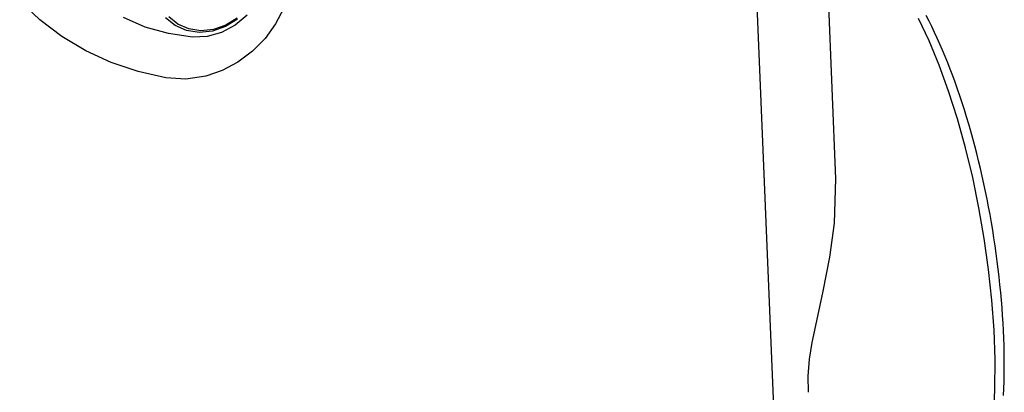
# Model space of a CAD drawing. Units: millimetres. Extents: x 1592 to 2037, y 610 to 925.
# Drawn here: x 1661 to 1728, y 676 to 701 of the extents above; entities that cross this region are included whole.
import ezdxf

# ---------------------------------------------------------------- set-up
doc = ezdxf.new("R2010")
doc.units = ezdxf.units.MM
doc.header["$LTSCALE"] = 65.395
doc.layers.add('TFR-TRI', color=7, linetype='CONTINUOUS', lineweight=30, true_color=0xffffff)

msp = doc.modelspace()

# ---------------------------------------------------------------- linework, layer by layer
at = {"layer": 'TFR-TRI', "color": 7, "linetype": 'Continuous'}
for p, q in [((1716.412, 690.245), (1715.378, 715.271)), ((1710.671, 711.403), (1713.121, 652.073)), ((1662.579, 700.985), (1661.221, 702.266)), ((1679.077, 701.784), (1678.525, 700.716)), ((1669.708, 700.499), (1668.241, 701.145)), ((1671.733, 700.594), (1671.09, 701.118)), ((1671.919, 700.686), (1671.309, 701.185)), ((1675.957, 701.031), (1675.144, 700.533)), ((1675.932, 701.102), (1675.159, 700.628)), ((1676.609, 701.31), (1675.795, 700.63)), ((1722.713, 699.568), (1722.001, 701.08)), ((1722.706, 700.903), (1722.515, 701.27)), ((1664.071, 699.858), (1662.579, 700.985)), ((1671.272, 700.055), (1669.708, 700.499)), ((1672.507, 700.259), (1671.733, 700.594)), ((1672.654, 700.369), (1671.919, 700.686)), ((1673.471, 700.251), (1672.654, 700.369)), ((1675.144, 700.533), (1674.263, 700.228)), ((1675.159, 700.628), (1674.323, 700.339)), ((1675.795, 700.63), (1674.872, 700.14)), ((1678.525, 700.716), (1677.81, 699.732)), ((1722.894, 700.526), (1722.706, 700.903)), ((1723.08, 700.141), (1722.894, 700.526)), ((1665.686, 698.895), (1664.071, 699.858)), ((1672.909, 699.822), (1671.272, 700.055)), ((1673.367, 700.135), (1672.507, 700.259)), ((1673.892, 699.865), (1672.909, 699.822)), ((1674.263, 700.228), (1673.367, 700.135)), ((1674.323, 700.339), (1673.471, 700.251)), ((1674.872, 700.14), (1673.892, 699.865)), ((1677.81, 699.732), (1676.953, 698.864)), ((1723.263, 699.747), (1723.08, 700.141)), ((1723.444, 699.345), (1723.263, 699.747)), ((1723.393, 697.922), (1722.713, 699.568)), ((1723.622, 698.934), (1723.444, 699.345)), ((1667.408, 698.104), (1665.686, 698.895)), ((1676.953, 698.864), (1675.979, 698.138)), ((1723.798, 698.515), (1723.622, 698.934)), ((1723.971, 698.089), (1723.798, 698.515)), ((1669.223, 697.494), (1667.408, 698.104)), ((1675.979, 698.138), (1674.919, 697.575)), ((1724.033, 696.159), (1723.393, 697.922)), ((1724.141, 697.655), (1723.971, 698.089)), ((1671.113, 697.069), (1669.223, 697.494)), ((1672.444, 696.988), (1671.113, 697.069)), ((1673.804, 697.192), (1672.444, 696.988)), ((1674.919, 697.575), (1673.804, 697.192)), ((1724.308, 697.214), (1724.141, 697.655)), ((1724.473, 696.766), (1724.308, 697.214)), ((1724.634, 696.311), (1724.473, 696.766)), ((1724.628, 694.296), (1724.033, 696.159)), ((1724.792, 695.85), (1724.634, 696.311)), ((1724.947, 695.382), (1724.792, 695.85)), ((1725.098, 694.909), (1724.947, 695.382)), ((1725.247, 694.43), (1725.098, 694.909)), ((1725.391, 693.946), (1725.247, 694.43)), ((1725.171, 692.35), (1724.628, 694.296)), ((1725.532, 693.457), (1725.391, 693.946)), ((1725.67, 692.963), (1725.532, 693.457)), ((1725.804, 692.465), (1725.67, 692.963)), ((1725.934, 691.962), (1725.804, 692.465)), ((1725.658, 690.34), (1725.171, 692.35)), ((1726.06, 691.456), (1725.934, 691.962)), ((1726.182, 690.946), (1726.06, 691.456)), ((1726.301, 690.433), (1726.182, 690.946)), ((1726.415, 689.918), (1726.301, 690.433)), ((1716.313, 687.263), (1716.396, 690.244)), ((1726.083, 688.285), (1725.658, 690.34)), ((1726.525, 689.399), (1726.415, 689.918)), ((1726.631, 688.879), (1726.525, 689.399)), ((1726.733, 688.356), (1726.631, 688.879)), ((1726.444, 686.206), (1726.083, 688.285)), ((1726.83, 687.832), (1726.733, 688.356)), ((1726.923, 687.307), (1726.83, 687.832)), ((1715.999, 684.955), (1716.313, 687.263)), ((1727.011, 686.78), (1726.923, 687.307)), ((1727.096, 686.253), (1727.011, 686.78)), ((1726.735, 684.122), (1726.444, 686.206)), ((1727.175, 685.726), (1727.096, 686.253)), ((1727.25, 685.199), (1727.175, 685.726)), ((1727.32, 684.672), (1727.25, 685.199)), ((1715.549, 682.648), (1715.999, 684.955)), ((1727.386, 684.146), (1727.32, 684.672)), ((1726.954, 682.053), (1726.735, 684.122)), ((1727.447, 683.62), (1727.386, 684.146)), ((1727.503, 683.096), (1727.447, 683.62)), ((1727.554, 682.574), (1727.503, 683.096)), ((1715.043, 680.348), (1715.549, 682.648)), ((1727.6, 682.054), (1727.554, 682.574)), ((1727.1, 680.019), (1726.954, 682.053)), ((1727.642, 681.535), (1727.6, 682.054)), ((1727.678, 681.02), (1727.642, 681.535)), ((1727.71, 680.507), (1727.678, 681.02)), ((1727.737, 679.998), (1727.71, 680.507)), ((1714.81, 679.2), (1715.043, 680.348)), ((1727.171, 678.041), (1727.1, 680.019)), ((1727.758, 679.492), (1727.737, 679.998)), ((1714.624, 678.056), (1714.81, 679.2)), ((1727.775, 678.99), (1727.758, 679.492)), ((1727.787, 678.491), (1727.775, 678.99)), ((1727.794, 677.998), (1727.787, 678.491)), ((1714.525, 676.925), (1714.624, 678.056)), ((1727.163, 676.014), (1727.171, 678.041)), ((1727.795, 677.509), (1727.794, 677.998)), ((1727.792, 677.025), (1727.795, 677.509)), ((1714.548, 675.828), (1714.525, 676.925)), ((1727.769, 676.073), (1727.783, 676.546)), ((1727.783, 676.546), (1727.792, 677.025)), ((1727.069, 674.094), (1727.163, 676.014)), ((1727.751, 675.605), (1727.769, 676.073))]:
    msp.add_line(p, q, dxfattribs=at)

doc.saveas('drawing.dxf')
